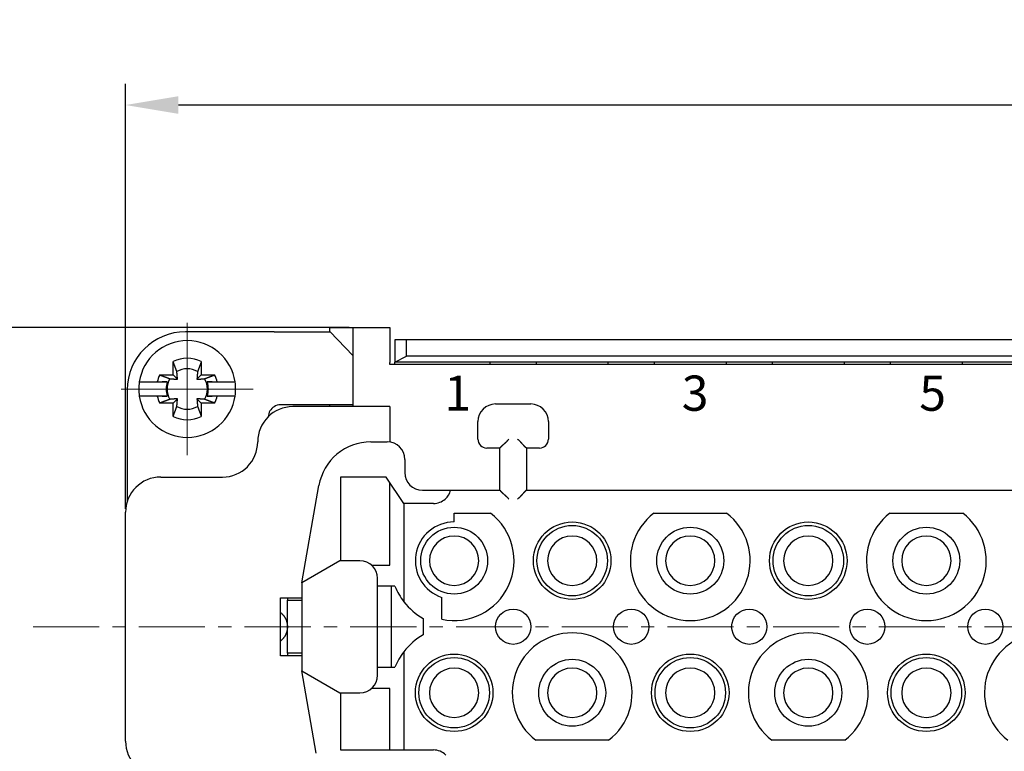
# Model space of a CAD drawing. Units: millimetres. Extents: x 11 to 751, y 29 to 435.
# Drawn here: x 368 to 424, y 346 to 387 of the extents above; entities that cross this region are included whole.
import ezdxf

# ---------------------------------------------------------------- set-up
doc = ezdxf.new("R2010")
doc.units = ezdxf.units.MM
doc.header["$MEASUREMENT"] = 0
doc.linetypes.add('CENTER', pattern=[2, 1.25, -0.25, 0.25, -0.25])
doc.layers.get('0').update_dxf_attribs({"lineweight": 30})
doc.layers.add('CEN', color=1, linetype='CENTER', lineweight=15)
doc.layers.add('打标文字', color=3, linetype='Continuous', lineweight=20)
doc.styles.add('03', font='romans.shx', dxfattribs={"width": 1.12, "height": 2})
doc.styles.add('Romans字体', font='romans.shx', dxfattribs={"width": 0.75})
doc.dimstyles.new('01', dxfattribs={"dimtxt": 3.5, "dimasz": 3, "dimexe": 1.2, "dimexo": 0.2, "dimgap": 0.8, "dimtad": 1, "dimdec": 1, "dimdsep": 46, "dimtxsty": 'Romans字体', "dimcen": 0, "dimclrd": 1, "dimclre": 6, "dimclrt": 4, "dimazin": 2, "dimtfac": 1, "dimtdec": 1, "dimtofl": 0, "dimtmove": 0, "dimatfit": 3, "dimfxl": 1, "dimtolj": 1, "dimtzin": 0, "dimarcsym": 0})

# ---------------------------------------------------------------- blocks, each defined once
blk = doc.blocks.new('*D77')
at = {"layer": 'Defpoints', "color": 0}
for p in [(363.373, 369.895), (387.08, 369.895), (387.08, 335.895)]:
    blk.add_point(p, dxfattribs=at)
at = {"layer": '打标文字', "color": 6, "lineweight": -2}
for p, q in [((386.88, 369.895), (362.173, 369.895)), ((386.88, 335.895), (362.173, 335.895))]:
    blk.add_line(p, q, dxfattribs=at)
at = {"layer": '打标文字', "color": 1, "lineweight": -2}
blk.add_line((363.373, 338.895), (363.373, 366.895), dxfattribs=at)
at = {"layer": '打标文字', "color": 1}
for points in [[(362.873, 366.895), (363.873, 366.895), (363.373, 369.895)], [(362.873, 338.895), (363.873, 338.895), (363.373, 335.895)]]:
    blk.add_solid(points, dxfattribs=at)
at = {"layer": '打标文字', "color": 4, "lineweight": -2, "insert": (360.823, 352.895), "char_height": 3.5, "attachment_point": 5, "rotation": 90, "style": 'Romans字体'}
blk.add_mtext('\\A1;34', dxfattribs=at)
blk = doc.blocks.new('*D79')
at = {"layer": 'Defpoints', "color": 0}
for p in [(374.18, 382.523), (374.18, 359.395), (485.18, 359.395)]:
    blk.add_point(p, dxfattribs=at)
at = {"layer": '打标文字', "color": 6, "lineweight": -2}
for p, q in [((374.18, 359.595), (374.18, 383.723)), ((485.18, 359.595), (485.18, 383.723))]:
    blk.add_line(p, q, dxfattribs=at)
at = {"layer": '打标文字', "color": 1, "lineweight": -2}
blk.add_line((482.18, 382.523), (377.18, 382.523), dxfattribs=at)
at = {"layer": '打标文字', "color": 1}
for points in [[(377.18, 383.023), (377.18, 382.023), (374.18, 382.523)], [(482.18, 383.023), (482.18, 382.023), (485.18, 382.523)]]:
    blk.add_solid(points, dxfattribs=at)
at = {"layer": '打标文字', "color": 4, "lineweight": -2, "insert": (429.68, 385.073), "char_height": 3.5, "attachment_point": 5, "style": 'Romans字体'}
blk.add_mtext('\\A1;111', dxfattribs=at)

msp = doc.modelspace()

# ---------------------------------------------------------------- linework, layer by layer
at = {"linetype": 'Continuous'}
for p, q in [((382.612, 369.645), (377.58, 369.645)), ((382.612, 369.645), (384.737, 369.645)), ((384.737, 369.645), (385.793, 369.645)), ((385.78, 369.645), (385.78, 369.895)), ((385.78, 369.895), (387.08, 369.895)), ((387.08, 368.307), (385.793, 369.645)), ((387.08, 369.895), (387.08, 367.895)), ((387.08, 369.895), (389.18, 369.895)), ((389.468, 369.195), (389.468, 367.92)), ((390.118, 369.195), (389.468, 369.195)), ((390.118, 368.261), (390.118, 369.195)), ((469.243, 369.195), (390.118, 369.195)), ((376.88, 367.195), (376.88, 367.951)), ((378.48, 367.951), (378.48, 367.195)), ((387.08, 367.895), (387.08, 365.395)), ((389.18, 367.795), (389.18, 367.895)), ((470.18, 367.795), (389.18, 367.795)), ((389.468, 367.92), (390.118, 368.261)), ((389.468, 367.795), (389.468, 367.92)), ((469.893, 367.92), (389.468, 367.92)), ((469.243, 368.261), (390.118, 368.261)), ((394.88, 367.795), (394.88, 367.92)), ((397.48, 367.92), (397.48, 367.795)), ((401.58, 367.795), (401.58, 367.92)), ((404.18, 367.92), (404.18, 367.795)), ((408.28, 367.795), (408.28, 367.92)), ((410.88, 367.92), (410.88, 367.795)), ((414.98, 367.795), (414.98, 367.92)), ((417.58, 367.92), (417.58, 367.795)), ((421.68, 367.795), (421.68, 367.92)), ((376.124, 367.195), (376.88, 367.195)), ((376.88, 367.195), (377.127, 366.947)), ((378.233, 366.947), (378.48, 367.195)), ((378.48, 367.195), (379.236, 367.195)), ((374.959, 366.795), (374.959, 366.795)), ((374.959, 366.795), (375.263, 366.795)), ((375.263, 366.795), (375.976, 366.795)), ((376.547, 366.795), (376.26, 366.795)), ((379.101, 366.795), (378.813, 366.795)), ((379.384, 366.795), (380.097, 366.795)), ((380.097, 366.795), (380.401, 366.795)), ((374.28, 366.345), (374.28, 360.045)), ((376.547, 365.995), (374.959, 365.995)), ((375.263, 365.995), (374.959, 365.995)), ((375.976, 365.995), (375.263, 365.995)), ((376.88, 365.595), (376.124, 365.595)), ((376.26, 365.995), (376.547, 365.995)), ((377.127, 365.842), (376.88, 365.595)), ((376.88, 364.838), (376.88, 365.595)), ((378.48, 365.595), (378.233, 365.842)), ((379.236, 365.595), (378.48, 365.595)), ((378.48, 365.595), (378.48, 364.838)), ((378.813, 365.995), (379.101, 365.995)), ((380.097, 365.995), (379.384, 365.995)), ((380.401, 365.995), (380.097, 365.995)), ((387.08, 365.495), (384.737, 365.495)), ((385.78, 365.395), (385.78, 365.495)), ((395.18, 365.545), (397.18, 365.545)), ((389.18, 365.395), (383.68, 365.395)), ((389.18, 364.895), (389.18, 363.383)), ((394.18, 363.545), (394.18, 364.545)), ((398.18, 364.545), (398.18, 363.545)), ((388.108, 363.395), (389.03, 363.395)), ((395.43, 363.045), (394.68, 363.045)), ((395.43, 360.645), (395.43, 363.045)), ((396.93, 363.045), (396.93, 360.645)), ((397.68, 363.045), (396.93, 363.045)), ((390.03, 362.395), (390.03, 361.645)), ((376.18, 361.395), (379.68, 361.395)), ((386.38, 361.395), (386.38, 356.645)), ((388.98, 361.395), (386.38, 361.395)), ((389.98, 359.895), (388.98, 361.395)), ((389.18, 356.395), (389.18, 361.095)), ((384.18, 355.395), (385.154, 360.916)), ((391.03, 360.645), (392.63, 360.645)), ((392.63, 360.645), (395.43, 360.645)), ((396.93, 360.645), (428.93, 360.645)), ((374.28, 360.045), (374.289, 360.045)), ((389.98, 359.895), (389.98, 354.312)), ((391.662, 359.895), (389.98, 359.895)), ((374.18, 346.395), (374.18, 359.395)), ((392.83, 358.845), (392.83, 359.345)), ((392.83, 359.345), (394.896, 359.345)), ((404.164, 359.345), (408.296, 359.345)), ((417.564, 359.345), (421.696, 359.345)), ((386.345, 356.645), (384.18, 355.395)), ((387.48, 356.645), (386.345, 356.645)), ((388.141, 356.395), (389.18, 356.395)), ((388.48, 350.145), (388.48, 355.645)), ((384.18, 355.395), (384.18, 350.395)), ((389.468, 355.195), (388.48, 355.195)), ((389.28, 350.595), (389.28, 355.195)), ((382.98, 354.545), (384.18, 354.545)), ((382.98, 351.245), (382.98, 354.545)), ((383.38, 354.395), (384.18, 354.395)), ((383.38, 351.395), (383.38, 354.395)), ((392.13, 353.317), (392.13, 354.559)), ((391.08, 353.354), (391.08, 352.436)), ((384.18, 351.245), (382.98, 351.245)), ((384.18, 351.395), (383.38, 351.395)), ((389.98, 351.477), (389.98, 345.895)), ((384.18, 350.395), (386.345, 349.145)), ((385.004, 345.721), (384.18, 350.395)), ((388.48, 350.595), (389.468, 350.595)), ((389.18, 349.395), (388.141, 349.395)), ((389.18, 345.895), (389.18, 349.395)), ((386.345, 349.145), (387.48, 349.145)), ((386.38, 349.145), (386.38, 345.895)), ((401.596, 346.445), (397.464, 346.445)), ((414.996, 346.445), (410.864, 346.445)), ((386.38, 345.895), (389.98, 345.895)), ((389.98, 345.895), (391.662, 345.895))]:
    msp.add_line(p, q, dxfattribs=at)
for points in [[(389.18, 369.895), (389.18, 369.892, 0.000111), (389.18, 369.885, 0.000008), (389.18, 369.873, 0.000003), (389.18, 369.856, 0.000001), (389.18, 369.834, 0.000001), (389.18, 369.806, 0.000001), (389.18, 369.773, 0), (389.18, 369.734, 0), (389.18, 369.689, 0), (389.18, 369.639, 0), (389.18, 369.583, 0), (389.18, 369.522, 0), (389.18, 369.456, 0), (389.18, 369.385, 0), (389.18, 369.309, 0), (389.18, 369.229, 0), (389.18, 369.145, 0), (389.18, 369.057, 0), (389.18, 368.966, 0), (389.18, 368.873, 0), (389.18, 368.778, 0), (389.18, 368.68, 0), (389.18, 368.578, 0), (389.18, 368.482, 0), (389.18, 368.395, 0), (389.18, 368.283, 0), (389.18, 368.114, 0), (389.18, 367.895, 0)], [(377.093, 367.38), (377.088, 367.396, 0.000046), (377.082, 367.411, 0.000044), (377.076, 367.427, 0.000043), (377.07, 367.442, 0.000041), (377.064, 367.459, 0.00004), (377.058, 367.475, 0.000039), (377.052, 367.492, 0.000037), (377.046, 367.509, 0.000036), (377.039, 367.526, 0.000035), (377.033, 367.543, 0.000034), (377.026, 367.561, 0.000033), (377.019, 367.579, 0.000032), (377.013, 367.597, 0.000031), (377.006, 367.616, 0.00003), (376.999, 367.634, 0.000029), (376.992, 367.653, 0.000028), (376.984, 367.673, 0.000028), (376.977, 367.692, 0.000027), (376.969, 367.712, 0.000026), (376.962, 367.732, 0.000023), (376.954, 367.753, 0.000025), (376.946, 367.774, 0.000029), (376.938, 367.796, 0.000021), (376.931, 367.816, 0.000007), (376.924, 367.835, 0.000029), (376.914, 367.86, 0.000048), (376.9, 367.899, 0.000022), (376.88, 367.951, 0.000012)], [(378.48, 367.951), (378.471, 367.928, 0.000019), (378.463, 367.905, 0.00002), (378.454, 367.882, 0.00002), (378.446, 367.86, 0.000021), (378.438, 367.838, 0.000022), (378.429, 367.816, 0.000022), (378.421, 367.795, 0.000023), (378.414, 367.774, 0.000023), (378.406, 367.753, 0.000024), (378.398, 367.732, 0.000025), (378.391, 367.712, 0.000025), (378.383, 367.692, 0.000026), (378.376, 367.673, 0.000027), (378.369, 367.653, 0.000028), (378.361, 367.634, 0.000029), (378.354, 367.616, 0.000029), (378.348, 367.597, 0.00003), (378.341, 367.579, 0.000032), (378.334, 367.561, 0.000032), (378.327, 367.543, 0.000031), (378.321, 367.526, 0.000035), (378.314, 367.509, 0.000043), (378.308, 367.491, 0.000034), (378.302, 367.475, 0.000012), (378.297, 367.46, 0.00005), (378.29, 367.442, 0.000091), (378.28, 367.415, 0.000047), (378.267, 367.38, 0.000026)], [(376.124, 367.195), (376.147, 367.186, 0.000019), (376.17, 367.177, 0.00002), (376.192, 367.169, 0.00002), (376.215, 367.16, 0.000021), (376.237, 367.152, 0.000021), (376.258, 367.144, 0.000022), (376.28, 367.136, 0.000023), (376.301, 367.128, 0.000023), (376.322, 367.12, 0.000024), (376.342, 367.113, 0.000025), (376.362, 367.105, 0.000025), (376.382, 367.098, 0.000026), (376.402, 367.09, 0.000027), (376.421, 367.083, 0.000028), (376.44, 367.076, 0.000028), (376.459, 367.069, 0.000029), (376.478, 367.062, 0.00003), (376.496, 367.055, 0.000032), (376.514, 367.049, 0.000032), (376.532, 367.042, 0.00003), (376.549, 367.036, 0.000035), (376.566, 367.029, 0.000043), (376.584, 367.023, 0.000034), (376.6, 367.017, 0.000012), (376.614, 367.011, 0.000049), (376.632, 367.004, 0.000091), (376.659, 366.994, 0.000047), (376.694, 366.981, 0.000025)], [(377.127, 366.947), (377.127, 366.952, 0.000073), (377.127, 366.958, 0.000071), (377.126, 366.963, 0.00007), (377.126, 366.968, 0.00007), (377.126, 366.974, 0.000069), (377.125, 366.979, 0.000069), (377.125, 366.985, 0.000068), (377.124, 366.99, 0.000068), (377.124, 366.996, 0.000067), (377.124, 367.002, 0.000067), (377.123, 367.007, 0.000066), (377.123, 367.013, 0.000066), (377.122, 367.019, 0.000065), (377.122, 367.025, 0.000065), (377.121, 367.031, 0.000064), (377.121, 367.037, 0.000064), (377.12, 367.043, 0.000063), (377.12, 367.049, 0.000062), (377.12, 367.055, 0.000062), (377.119, 367.062, 0.000061), (377.119, 367.068, 0.000061), (377.118, 367.074, 0.00006), (377.118, 367.081, 0.00006), (377.117, 367.087, 0.000059), (377.117, 367.094, 0.000059), (377.116, 367.101, 0.000058), (377.116, 367.107, 0.000058), (377.115, 367.114, 0.000057), (377.114, 367.121, 0.000057), (377.114, 367.128, 0.000056), (377.113, 367.135, 0.000056), (377.113, 367.142, 0.000055), (377.112, 367.149, 0.000055), (377.112, 367.157, 0.000054), (377.111, 367.164, 0.000054), (377.11, 367.171, 0.000053), (377.11, 367.179, 0.000053), (377.109, 367.187, 0.000052), (377.109, 367.194, 0.000052), (377.108, 367.202, 0.000051), (377.107, 367.21, 0.000051), (377.107, 367.218, 0.00005), (377.106, 367.226, 0.00005), (377.105, 367.234, 0.000049), (377.105, 367.242, 0.000049), (377.104, 367.251, 0.000048), (377.103, 367.259, 0.000048), (377.103, 367.268, 0.000049), (377.102, 367.277, 0.000046), (377.101, 367.285, 0.000043), (377.1, 367.294, 0.000047), (377.1, 367.303, 0.000056), (377.099, 367.313, 0.000041), (377.098, 367.322, 0.000013), (377.097, 367.33, 0.000059), (377.097, 367.341, 0.000099), (377.095, 367.358, 0.000046), (377.093, 367.38, 0.000024)], [(378.267, 367.38), (378.266, 367.37, 0.000041), (378.265, 367.36, 0.000042), (378.264, 367.351, 0.000043), (378.264, 367.341, 0.000043), (378.263, 367.331, 0.000044), (378.262, 367.322, 0.000044), (378.261, 367.313, 0.000045), (378.26, 367.303, 0.000045), (378.26, 367.294, 0.000046), (378.259, 367.285, 0.000046), (378.258, 367.277, 0.000047), (378.257, 367.268, 0.000047), (378.257, 367.259, 0.000048), (378.256, 367.251, 0.000048), (378.255, 367.242, 0.000048), (378.255, 367.234, 0.000049), (378.254, 367.226, 0.000049), (378.253, 367.218, 0.00005), (378.253, 367.21, 0.00005), (378.252, 367.202, 0.000051), (378.251, 367.194, 0.000051), (378.251, 367.187, 0.000052), (378.25, 367.179, 0.000052), (378.25, 367.171, 0.000053), (378.249, 367.164, 0.000053), (378.248, 367.157, 0.000054), (378.248, 367.149, 0.000054), (378.247, 367.142, 0.000055), (378.247, 367.135, 0.000055), (378.246, 367.128, 0.000056), (378.246, 367.121, 0.000056), (378.245, 367.114, 0.000057), (378.245, 367.107, 0.000057), (378.244, 367.101, 0.000058), (378.244, 367.094, 0.000058), (378.243, 367.087, 0.000059), (378.243, 367.081, 0.00006), (378.242, 367.074, 0.00006), (378.242, 367.068, 0.000061), (378.241, 367.062, 0.000061), (378.241, 367.055, 0.000062), (378.24, 367.049, 0.000062), (378.24, 367.043, 0.000063), (378.239, 367.037, 0.000063), (378.239, 367.031, 0.000064), (378.238, 367.025, 0.000064), (378.238, 367.019, 0.000065), (378.237, 367.013, 0.000067), (378.237, 367.007, 0.000065), (378.237, 367.002, 0.000062), (378.236, 366.996, 0.000068), (378.236, 366.99, 0.000082), (378.235, 366.985, 0.000063), (378.235, 366.979, 0.000023), (378.235, 366.975, 0.000089), (378.234, 366.968, 0.000155), (378.233, 366.959, 0.000078), (378.233, 366.947, 0.000042)], [(378.666, 366.981), (378.681, 366.987, 0.000045), (378.696, 366.993, 0.000044), (378.712, 366.999, 0.000043), (378.728, 367.004, 0.000041), (378.744, 367.01, 0.00004), (378.76, 367.017, 0.000039), (378.777, 367.023, 0.000037), (378.794, 367.029, 0.000036), (378.811, 367.035, 0.000035), (378.829, 367.042, 0.000034), (378.846, 367.049, 0.000033), (378.864, 367.055, 0.000032), (378.882, 367.062, 0.000031), (378.901, 367.069, 0.00003), (378.92, 367.076, 0.000029), (378.939, 367.083, 0.000028), (378.958, 367.09, 0.000027), (378.978, 367.098, 0.000027), (378.998, 367.105, 0.000026), (379.018, 367.113, 0.000023), (379.038, 367.12, 0.000025), (379.059, 367.128, 0.000029), (379.081, 367.136, 0.000021), (379.102, 367.144, 0.000007), (379.12, 367.151, 0.000029), (379.145, 367.16, 0.000048), (379.185, 367.175, 0.000022), (379.236, 367.195, 0.000012)], [(375.976, 366.795), (375.999, 366.795, 0), (376.022, 366.795, 0), (376.044, 366.795, 0), (376.066, 366.795, 0), (376.087, 366.795, 0), (376.109, 366.795, 0), (376.13, 366.795, 0), (376.15, 366.795, 0), (376.171, 366.795, 0), (376.191, 366.795, 0), (376.211, 366.795, 0), (376.231, 366.795, 0), (376.25, 366.795, 0), (376.27, 366.795, 0), (376.289, 366.795, 0), (376.307, 366.795, 0), (376.326, 366.795, 0), (376.344, 366.795, 0), (376.362, 366.795, 0), (376.38, 366.795, 0), (376.398, 366.795, 0), (376.415, 366.795, 0), (376.433, 366.795, 0), (376.449, 366.795, 0), (376.464, 366.795, 0), (376.483, 366.795, 0), (376.511, 366.795, 0), (376.547, 366.795, 0)], [(376.694, 366.981), (376.704, 366.981, 0.000041), (376.714, 366.98, 0.000042), (376.724, 366.979, 0.000043), (376.734, 366.978, 0.000043), (376.743, 366.977, 0.000043), (376.753, 366.977, 0.000044), (376.762, 366.976, 0.000044), (376.771, 366.975, 0.000045), (376.78, 366.974, 0.000045), (376.789, 366.973, 0.000046), (376.798, 366.973, 0.000046), (376.807, 366.972, 0.000047), (376.815, 366.971, 0.000047), (376.824, 366.971, 0.000048), (376.832, 366.97, 0.000048), (376.84, 366.969, 0.000049), (376.849, 366.969, 0.000049), (376.857, 366.968, 0.00005), (376.865, 366.967, 0.00005), (376.873, 366.967, 0.000051), (376.88, 366.966, 0.000051), (376.888, 366.965, 0.000052), (376.896, 366.965, 0.000052), (376.903, 366.964, 0.000053), (376.911, 366.964, 0.000053), (376.918, 366.963, 0.000054), (376.925, 366.962, 0.000054), (376.932, 366.962, 0.000055), (376.94, 366.961, 0.000055), (376.947, 366.961, 0.000056), (376.954, 366.96, 0.000056), (376.96, 366.96, 0.000057), (376.967, 366.959, 0.000057), (376.974, 366.959, 0.000058), (376.981, 366.958, 0.000058), (376.987, 366.958, 0.000059), (376.994, 366.957, 0.000059), (377, 366.957, 0.00006), (377.007, 366.956, 0.00006), (377.013, 366.956, 0.000061), (377.019, 366.955, 0.000061), (377.025, 366.955, 0.000062), (377.032, 366.954, 0.000062), (377.038, 366.954, 0.000063), (377.044, 366.953, 0.000063), (377.05, 366.953, 0.000063), (377.056, 366.952, 0.000065), (377.061, 366.952, 0.000066), (377.067, 366.952, 0.000065), (377.073, 366.951, 0.000061), (377.079, 366.951, 0.000068), (377.084, 366.95, 0.000081), (377.09, 366.95, 0.000063), (377.095, 366.949, 0.000023), (377.1, 366.949, 0.000088), (377.106, 366.949, 0.000154), (377.115, 366.948, 0.000078), (377.127, 366.947, 0.000042)], [(378.233, 366.947), (378.238, 366.948, 0.000072), (378.243, 366.948, 0.000071), (378.248, 366.948, 0.00007), (378.254, 366.949, 0.00007), (378.259, 366.949, 0.000069), (378.265, 366.949, 0.000069), (378.27, 366.95, 0.000068), (378.276, 366.95, 0.000068), (378.281, 366.951, 0.000067), (378.287, 366.951, 0.000067), (378.293, 366.952, 0.000066), (378.299, 366.952, 0.000065), (378.305, 366.952, 0.000065), (378.31, 366.953, 0.000064), (378.316, 366.953, 0.000064), (378.322, 366.954, 0.000063), (378.329, 366.954, 0.000063), (378.335, 366.955, 0.000062), (378.341, 366.955, 0.000062), (378.347, 366.956, 0.000061), (378.353, 366.956, 0.000061), (378.36, 366.957, 0.00006), (378.366, 366.957, 0.00006), (378.373, 366.958, 0.000059), (378.379, 366.958, 0.000059), (378.386, 366.959, 0.000058), (378.393, 366.959, 0.000058), (378.4, 366.96, 0.000057), (378.406, 366.96, 0.000057), (378.413, 366.961, 0.000056), (378.42, 366.961, 0.000056), (378.428, 366.962, 0.000055), (378.435, 366.962, 0.000055), (378.442, 366.963, 0.000054), (378.449, 366.964, 0.000054), (378.457, 366.964, 0.000053), (378.464, 366.965, 0.000053), (378.472, 366.965, 0.000052), (378.48, 366.966, 0.000052), (378.487, 366.967, 0.000051), (378.495, 366.967, 0.000051), (378.503, 366.968, 0.00005), (378.511, 366.969, 0.00005), (378.52, 366.969, 0.000049), (378.528, 366.97, 0.000049), (378.536, 366.971, 0.000048), (378.545, 366.971, 0.000048), (378.553, 366.972, 0.000048), (378.562, 366.973, 0.000046), (378.571, 366.973, 0.000043), (378.58, 366.974, 0.000047), (378.589, 366.975, 0.000056), (378.598, 366.976, 0.000041), (378.607, 366.977, 0.000013), (378.616, 366.977, 0.000059), (378.626, 366.978, 0.000099), (378.643, 366.98, 0.000046), (378.666, 366.981, 0.000024)], [(378.813, 366.795), (378.829, 366.795, 0), (378.845, 366.795, 0), (378.861, 366.795, 0), (378.877, 366.795, 0), (378.894, 366.795, 0), (378.911, 366.795, 0), (378.928, 366.795, 0), (378.945, 366.795, 0), (378.962, 366.795, 0), (378.98, 366.795, 0), (378.998, 366.795, 0), (379.016, 366.795, 0), (379.034, 366.795, 0), (379.053, 366.795, 0), (379.072, 366.795, 0), (379.091, 366.795, 0), (379.11, 366.795, 0), (379.129, 366.795, 0), (379.149, 366.795, 0), (379.169, 366.795, 0), (379.189, 366.795, 0), (379.21, 366.795, 0), (379.231, 366.795, 0), (379.251, 366.795, 0), (379.27, 366.795, 0), (379.294, 366.795, 0), (379.333, 366.795, 0), (379.384, 366.795, 0)], [(376.547, 365.995), (376.531, 365.995, 0.000001), (376.515, 365.995, 0.000001), (376.499, 365.995, 0.000001), (376.483, 365.995, 0.000001), (376.466, 365.995, 0.000001), (376.449, 365.995, 0.000001), (376.432, 365.995, 0.000001), (376.415, 365.995, 0.000001), (376.398, 365.995, 0.000001), (376.38, 365.995, 0.000001), (376.362, 365.995, 0.000001), (376.344, 365.995, 0.000001), (376.326, 365.995, 0.000001), (376.307, 365.995, 0.000001), (376.289, 365.995, 0.000001), (376.27, 365.995, 0.000001), (376.25, 365.995, 0.000001), (376.231, 365.995, 0.000001), (376.211, 365.995, 0.000001), (376.191, 365.995, 0.000001), (376.171, 365.995, 0.000001), (376.15, 365.995, 0.000001), (376.129, 365.995, 0), (376.109, 365.995, 0), (376.09, 365.995, 0.000001), (376.066, 365.995, 0.000001), (376.027, 365.995, 0.000001), (375.976, 365.995, 0)], [(376.694, 365.808), (376.679, 365.802, 0.000047), (376.664, 365.796, 0.000045), (376.648, 365.791, 0.000044), (376.632, 365.785, 0.000042), (376.616, 365.779, 0.000041), (376.6, 365.773, 0.00004), (376.583, 365.766, 0.000038), (376.566, 365.76, 0.000037), (376.549, 365.754, 0.000036), (376.532, 365.747, 0.000035), (376.514, 365.741, 0.000034), (376.496, 365.734, 0.000033), (376.478, 365.727, 0.000032), (376.459, 365.72, 0.000031), (376.44, 365.713, 0.00003), (376.421, 365.706, 0.000029), (376.402, 365.699, 0.000028), (376.382, 365.692, 0.000028), (376.362, 365.684, 0.000026), (376.342, 365.677, 0.000024), (376.322, 365.669, 0.000026), (376.301, 365.661, 0.00003), (376.279, 365.653, 0.000022), (376.258, 365.645, 0.000007), (376.24, 365.638, 0.00003), (376.215, 365.629, 0.000049), (376.176, 365.614, 0.000023), (376.124, 365.595, 0.000012)], [(377.127, 365.842), (377.122, 365.842, 0.000072), (377.117, 365.841, 0.000071), (377.112, 365.841, 0.00007), (377.106, 365.841, 0.00007), (377.101, 365.84, 0.000069), (377.095, 365.84, 0.000068), (377.09, 365.839, 0.000068), (377.084, 365.839, 0.000067), (377.079, 365.839, 0.000067), (377.073, 365.838, 0.000066), (377.067, 365.838, 0.000066), (377.061, 365.837, 0.000065), (377.056, 365.837, 0.000065), (377.05, 365.836, 0.000064), (377.044, 365.836, 0.000064), (377.038, 365.836, 0.000063), (377.032, 365.835, 0.000063), (377.025, 365.835, 0.000062), (377.019, 365.834, 0.000062), (377.013, 365.834, 0.000061), (377.007, 365.833, 0.00006), (377, 365.833, 0.00006), (376.994, 365.832, 0.000059), (376.987, 365.832, 0.000059), (376.981, 365.831, 0.000058), (376.974, 365.831, 0.000058), (376.967, 365.83, 0.000057), (376.96, 365.83, 0.000057), (376.954, 365.829, 0.000056), (376.947, 365.828, 0.000056), (376.94, 365.828, 0.000055), (376.932, 365.827, 0.000055), (376.925, 365.827, 0.000054), (376.918, 365.826, 0.000054), (376.911, 365.826, 0.000053), (376.903, 365.825, 0.000053), (376.896, 365.824, 0.000052), (376.888, 365.824, 0.000052), (376.88, 365.823, 0.000051), (376.873, 365.823, 0.000051), (376.865, 365.822, 0.00005), (376.857, 365.821, 0.00005), (376.849, 365.821, 0.000049), (376.84, 365.82, 0.000049), (376.832, 365.819, 0.000048), (376.824, 365.819, 0.000048), (376.815, 365.818, 0.000048), (376.807, 365.817, 0.000048), (376.798, 365.816, 0.000046), (376.789, 365.816, 0.000043), (376.78, 365.815, 0.000047), (376.771, 365.814, 0.000056), (376.762, 365.813, 0.000041), (376.753, 365.813, 0.000013), (376.745, 365.812, 0.000059), (376.734, 365.811, 0.000099), (376.717, 365.81, 0.000046), (376.694, 365.808, 0.000024)], [(377.093, 365.409), (377.094, 365.419, 0.000041), (377.095, 365.429, 0.000042), (377.096, 365.439, 0.000043), (377.097, 365.448, 0.000043), (377.097, 365.458, 0.000044), (377.098, 365.467, 0.000044), (377.099, 365.477, 0.000045), (377.1, 365.486, 0.000045), (377.1, 365.495, 0.000046), (377.101, 365.504, 0.000046), (377.102, 365.513, 0.000046), (377.103, 365.521, 0.000047), (377.103, 365.53, 0.000047), (377.104, 365.538, 0.000048), (377.105, 365.547, 0.000048), (377.105, 365.555, 0.000049), (377.106, 365.563, 0.000049), (377.107, 365.571, 0.00005), (377.107, 365.579, 0.00005), (377.108, 365.587, 0.000051), (377.109, 365.595, 0.000051), (377.109, 365.603, 0.000052), (377.11, 365.61, 0.000052), (377.11, 365.618, 0.000053), (377.111, 365.625, 0.000053), (377.112, 365.633, 0.000054), (377.112, 365.64, 0.000054), (377.113, 365.647, 0.000055), (377.113, 365.654, 0.000055), (377.114, 365.661, 0.000056), (377.114, 365.668, 0.000056), (377.115, 365.675, 0.000057), (377.116, 365.682, 0.000057), (377.116, 365.689, 0.000058), (377.117, 365.695, 0.000058), (377.117, 365.702, 0.000059), (377.118, 365.708, 0.000059), (377.118, 365.715, 0.00006), (377.119, 365.721, 0.00006), (377.119, 365.728, 0.000061), (377.12, 365.734, 0.000061), (377.12, 365.74, 0.000062), (377.12, 365.746, 0.000063), (377.121, 365.752, 0.000063), (377.121, 365.758, 0.000064), (377.122, 365.764, 0.000064), (377.122, 365.77, 0.000065), (377.123, 365.776, 0.000066), (377.123, 365.782, 0.000065), (377.124, 365.788, 0.000062), (377.124, 365.793, 0.000068), (377.124, 365.799, 0.000082), (377.125, 365.805, 0.000063), (377.125, 365.81, 0.000023), (377.126, 365.815, 0.000089), (377.126, 365.821, 0.000155), (377.127, 365.83, 0.000078), (377.127, 365.842, 0.000042)], [(378.233, 365.842), (378.233, 365.837, 0.000073), (378.233, 365.832, 0.000071), (378.234, 365.826, 0.00007), (378.234, 365.821, 0.00007), (378.234, 365.815, 0.00007), (378.235, 365.81, 0.000069), (378.235, 365.804, 0.000068), (378.236, 365.799, 0.000068), (378.236, 365.793, 0.000067), (378.237, 365.788, 0.000067), (378.237, 365.782, 0.000066), (378.237, 365.776, 0.000066), (378.238, 365.77, 0.000065), (378.238, 365.764, 0.000065), (378.239, 365.758, 0.000064), (378.239, 365.752, 0.000064), (378.24, 365.746, 0.000063), (378.24, 365.74, 0.000063), (378.241, 365.734, 0.000062), (378.241, 365.728, 0.000062), (378.242, 365.721, 0.000061), (378.242, 365.715, 0.000061), (378.243, 365.708, 0.00006), (378.243, 365.702, 0.00006), (378.244, 365.695, 0.000059), (378.244, 365.689, 0.000059), (378.245, 365.682, 0.000058), (378.245, 365.675, 0.000057), (378.246, 365.668, 0.000057), (378.246, 365.661, 0.000056), (378.247, 365.654, 0.000056), (378.247, 365.647, 0.000055), (378.248, 365.64, 0.000055), (378.248, 365.633, 0.000054), (378.249, 365.625, 0.000054), (378.25, 365.618, 0.000053), (378.25, 365.61, 0.000053), (378.251, 365.603, 0.000052), (378.251, 365.595, 0.000052), (378.252, 365.587, 0.000051), (378.253, 365.579, 0.000051), (378.253, 365.571, 0.00005), (378.254, 365.563, 0.00005), (378.255, 365.555, 0.00005), (378.255, 365.547, 0.000049), (378.256, 365.538, 0.000048), (378.257, 365.53, 0.000048), (378.257, 365.521, 0.000049), (378.258, 365.513, 0.000047), (378.259, 365.504, 0.000043), (378.26, 365.495, 0.000047), (378.26, 365.486, 0.000056), (378.261, 365.476, 0.000041), (378.262, 365.467, 0.000013), (378.263, 365.459, 0.000059), (378.264, 365.448, 0.0001), (378.265, 365.431, 0.000047), (378.267, 365.409, 0.000024)], [(378.666, 365.808), (378.656, 365.809, 0.00004), (378.646, 365.809, 0.000042), (378.636, 365.81, 0.000043), (378.626, 365.811, 0.000043), (378.617, 365.812, 0.000043), (378.607, 365.813, 0.000044), (378.598, 365.813, 0.000044), (378.589, 365.814, 0.000045), (378.58, 365.815, 0.000045), (378.571, 365.816, 0.000046), (378.562, 365.816, 0.000046), (378.553, 365.817, 0.000047), (378.545, 365.818, 0.000047), (378.536, 365.819, 0.000048), (378.528, 365.819, 0.000048), (378.52, 365.82, 0.000048), (378.511, 365.821, 0.000049), (378.503, 365.821, 0.000049), (378.495, 365.822, 0.00005), (378.487, 365.823, 0.00005), (378.48, 365.823, 0.000051), (378.472, 365.824, 0.000051), (378.464, 365.824, 0.000052), (378.457, 365.825, 0.000052), (378.449, 365.826, 0.000053), (378.442, 365.826, 0.000053), (378.435, 365.827, 0.000054), (378.428, 365.827, 0.000054), (378.42, 365.828, 0.000055), (378.413, 365.828, 0.000055), (378.406, 365.829, 0.000056), (378.4, 365.83, 0.000056), (378.393, 365.83, 0.000057), (378.386, 365.831, 0.000057), (378.379, 365.831, 0.000058), (378.373, 365.832, 0.000058), (378.366, 365.832, 0.000059), (378.36, 365.833, 0.000059), (378.353, 365.833, 0.00006), (378.347, 365.834, 0.00006), (378.341, 365.834, 0.000061), (378.335, 365.835, 0.000061), (378.329, 365.835, 0.000062), (378.322, 365.836, 0.000063), (378.316, 365.836, 0.000063), (378.31, 365.836, 0.000063), (378.305, 365.837, 0.000064), (378.299, 365.837, 0.000066), (378.293, 365.838, 0.000065), (378.287, 365.838, 0.000061), (378.282, 365.839, 0.000068), (378.276, 365.839, 0.000081), (378.27, 365.839, 0.000063), (378.265, 365.84, 0.000023), (378.26, 365.84, 0.000088), (378.254, 365.841, 0.000154), (378.245, 365.841, 0.000077), (378.233, 365.842, 0.000042)], [(379.236, 365.595), (379.213, 365.603, 0.00002), (379.19, 365.612, 0.00002), (379.168, 365.62, 0.000021), (379.145, 365.629, 0.000021), (379.123, 365.637, 0.000022), (379.102, 365.645, 0.000022), (379.08, 365.653, 0.000023), (379.059, 365.661, 0.000024), (379.038, 365.669, 0.000024), (379.018, 365.677, 0.000025), (378.998, 365.684, 0.000026), (378.978, 365.692, 0.000026), (378.958, 365.699, 0.000027), (378.939, 365.706, 0.000028), (378.92, 365.713, 0.000029), (378.901, 365.72, 0.00003), (378.882, 365.727, 0.000031), (378.864, 365.734, 0.000032), (378.846, 365.741, 0.000032), (378.829, 365.747, 0.000031), (378.811, 365.754, 0.000035), (378.794, 365.76, 0.000044), (378.777, 365.767, 0.000034), (378.76, 365.773, 0.000012), (378.746, 365.778, 0.00005), (378.728, 365.785, 0.000093), (378.701, 365.795, 0.000048), (378.666, 365.808, 0.000026)], [(379.384, 365.995), (379.361, 365.995, 0), (379.338, 365.995, 0), (379.316, 365.995, 0), (379.294, 365.995, 0), (379.273, 365.995, 0), (379.251, 365.995, 0.000001), (379.23, 365.995, 0.000001), (379.21, 365.995, 0.000001), (379.189, 365.995, 0.000001), (379.169, 365.995, 0.000001), (379.149, 365.995, 0.000001), (379.129, 365.995, 0.000001), (379.11, 365.995, 0.000001), (379.091, 365.995, 0.000001), (379.072, 365.995, 0.000001), (379.053, 365.995, 0.000001), (379.034, 365.995, 0.000001), (379.016, 365.995, 0.000001), (378.998, 365.995, 0.000001), (378.98, 365.995, 0.000001), (378.963, 365.995, 0.000001), (378.945, 365.995, 0.000001), (378.927, 365.995, 0.000001), (378.911, 365.995, 0), (378.896, 365.995, 0.000001), (378.877, 365.995, 0.000002), (378.849, 365.995, 0.000001), (378.813, 365.995, 0.000001)], [(384.737, 365.495), (384.716, 365.495, 0.000002), (384.692, 365.495, 0.000001), (384.665, 365.495, 0.000001), (384.634, 365.495, 0.000001), (384.601, 365.495, 0.000001), (384.565, 365.495, 0.000001), (384.525, 365.495, 0.000001), (384.483, 365.495, 0), (384.437, 365.495, 0), (384.389, 365.495, 0), (384.338, 365.495, 0), (384.284, 365.495, 0), (384.227, 365.495, 0), (384.168, 365.495, 0), (384.106, 365.495, 0), (384.041, 365.495, 0), (383.975, 365.495, 0), (383.906, 365.495, 0), (383.835, 365.495, 0), (383.763, 365.495, 0), (383.689, 365.495, 0), (383.613, 365.495, 0), (383.534, 365.495, 0), (383.458, 365.495, 0), (383.39, 365.495, 0), (383.3, 365.495, 0), (383.162, 365.495, 0), (382.98, 365.495, 0)], [(376.88, 364.838), (376.889, 364.861, 0.000019), (376.897, 364.884, 0.00002), (376.906, 364.907, 0.00002), (376.914, 364.929, 0.000021), (376.922, 364.951, 0.000021), (376.931, 364.973, 0.000022), (376.939, 364.994, 0.000023), (376.946, 365.015, 0.000023), (376.954, 365.036, 0.000024), (376.962, 365.057, 0.000025), (376.97, 365.077, 0.000025), (376.977, 365.097, 0.000026), (376.984, 365.117, 0.000027), (376.992, 365.136, 0.000028), (376.999, 365.155, 0.000028), (377.006, 365.174, 0.000029), (377.013, 365.192, 0.00003), (377.019, 365.21, 0.000032), (377.026, 365.228, 0.000032), (377.033, 365.246, 0.000031), (377.039, 365.263, 0.000035), (377.046, 365.281, 0.000043), (377.052, 365.298, 0.000034), (377.058, 365.314, 0.000012), (377.063, 365.329, 0.00005), (377.07, 365.347, 0.000091), (377.08, 365.374, 0.000047), (377.093, 365.409, 0.000026)], [(378.267, 365.409), (378.272, 365.394, 0.000046), (378.278, 365.378, 0.000045), (378.284, 365.363, 0.000043), (378.29, 365.347, 0.000042), (378.296, 365.331, 0.00004), (378.302, 365.314, 0.000039), (378.308, 365.298, 0.000038), (378.314, 365.281, 0.000037), (378.321, 365.264, 0.000035), (378.327, 365.246, 0.000034), (378.334, 365.228, 0.000033), (378.341, 365.21, 0.000032), (378.348, 365.192, 0.000031), (378.354, 365.174, 0.00003), (378.361, 365.155, 0.000029), (378.369, 365.136, 0.000028), (378.376, 365.117, 0.000028), (378.383, 365.097, 0.000028), (378.391, 365.077, 0.000026), (378.398, 365.057, 0.000024), (378.406, 365.036, 0.000025), (378.414, 365.015, 0.000029), (378.422, 364.994, 0.000022), (378.429, 364.973, 0.000007), (378.437, 364.954, 0.00003), (378.446, 364.929, 0.000048), (378.461, 364.89, 0.000022), (378.48, 364.838, 0.000012)], [(389.18, 365.395), (389.18, 365.394, 0.000448), (389.18, 365.392, 0.000031), (389.18, 365.389, 0.000011), (389.18, 365.385, 0.000006), (389.18, 365.379, 0.000003), (389.18, 365.373, 0.000002), (389.18, 365.364, 0.000002), (389.18, 365.354, 0.000001), (389.18, 365.343, 0.000001), (389.18, 365.331, 0.000001), (389.18, 365.317, 0.000001), (389.18, 365.302, 0.000001), (389.18, 365.285, 0), (389.18, 365.267, 0), (389.18, 365.248, 0), (389.18, 365.228, 0), (389.18, 365.207, 0), (389.18, 365.185, 0), (389.18, 365.162, 0), (389.18, 365.139, 0), (389.18, 365.115, 0), (389.18, 365.091, 0), (389.18, 365.066, 0), (389.18, 365.042, 0), (389.18, 365.02, 0), (389.18, 364.992, 0), (389.18, 364.95, 0), (389.18, 364.895, 0)], [(395.43, 363.045), (395.43, 363.045, -0.010279), (395.431, 363.046, -0.000689), (395.433, 363.048, -0.000582), (395.436, 363.051, -0.001065), (395.439, 363.055, -0.001121), (395.442, 363.059, -0.001152), (395.447, 363.064, -0.001159), (395.452, 363.07, -0.001245), (395.457, 363.076, -0.001275), (395.463, 363.083, -0.001351), (395.47, 363.09, -0.001388), (395.477, 363.098, -0.00147), (395.484, 363.106, -0.001517), (395.492, 363.114, -0.001605), (395.501, 363.123, -0.001663), (395.51, 363.133, -0.00176), (395.519, 363.142, -0.00183), (395.529, 363.152, -0.001937), (395.539, 363.162, -0.002022), (395.55, 363.172, -0.002147), (395.561, 363.183, -0.002242), (395.572, 363.193, -0.002366), (395.583, 363.204, -0.002228), (395.595, 363.215, -0.001832), (395.607, 363.226, -0.001493), (395.619, 363.236, -0.001141), (395.632, 363.247, -0.00084), (395.645, 363.259, -0.000519), (395.658, 363.27, -0.000244), (395.671, 363.281, 0.000053), (395.684, 363.293, 0.000307), (395.697, 363.304, 0.000586), (395.711, 363.316, 0.00083), (395.724, 363.328, 0.001104), (395.737, 363.34, 0.001329), (395.751, 363.352, 0.001571), (395.765, 363.365, 0.001828), (395.778, 363.377, 0.002163), (395.791, 363.39, 0.002286), (395.805, 363.403, 0.002287), (395.818, 363.416, 0.002883), (395.831, 363.43, 0.003968), (395.845, 363.444, 0.003008), (395.857, 363.457, 0.000577), (395.868, 363.469, 0.005082), (395.882, 363.485, 0.009879), (395.903, 363.511, 0.004881), (395.93, 363.545, 0.002515)], [(396.93, 363.045), (396.93, 363.045, -0.010818), (396.928, 363.046, -0.000744), (396.926, 363.048, -0.000601), (396.923, 363.05, -0.001074), (396.92, 363.053, -0.001127), (396.915, 363.057, -0.001156), (396.91, 363.061, -0.001161), (396.905, 363.066, -0.001247), (396.899, 363.072, -0.001276), (396.892, 363.078, -0.001352), (396.885, 363.084, -0.001388), (396.877, 363.091, -0.00147), (396.869, 363.099, -0.001518), (396.86, 363.107, -0.001606), (396.851, 363.115, -0.001663), (396.842, 363.124, -0.001761), (396.832, 363.134, -0.00183), (396.823, 363.144, -0.001937), (396.812, 363.154, -0.002022), (396.802, 363.164, -0.002147), (396.792, 363.175, -0.002242), (396.781, 363.186, -0.002366), (396.771, 363.198, -0.002228), (396.76, 363.21, -0.001832), (396.749, 363.222, -0.001493), (396.738, 363.234, -0.001141), (396.727, 363.247, -0.00084), (396.716, 363.259, -0.000519), (396.705, 363.272, -0.000244), (396.693, 363.285, 0.000053), (396.682, 363.298, 0.000307), (396.67, 363.312, 0.000586), (396.659, 363.325, 0.000829), (396.647, 363.339, 0.001104), (396.634, 363.352, 0.001329), (396.622, 363.366, 0.001571), (396.61, 363.379, 0.001828), (396.597, 363.393, 0.002163), (396.584, 363.406, 0.002286), (396.571, 363.419, 0.002287), (396.558, 363.433, 0.002883), (396.545, 363.446, 0.003967), (396.531, 363.459, 0.003007), (396.518, 363.472, 0.000577), (396.505, 363.483, 0.005082), (396.489, 363.497, 0.009878), (396.464, 363.518, 0.004881), (396.43, 363.545, 0.002515)], [(395.43, 360.645), (395.43, 360.644, 0.010253), (395.431, 360.643, 0.000686), (395.433, 360.641, 0.000581), (395.436, 360.638, 0.001064), (395.439, 360.634, 0.001121), (395.442, 360.63, 0.001152), (395.447, 360.625, 0.001158), (395.452, 360.619, 0.001245), (395.457, 360.613, 0.001275), (395.463, 360.607, 0.001351), (395.47, 360.599, 0.001388), (395.477, 360.592, 0.00147), (395.484, 360.583, 0.001517), (395.492, 360.575, 0.001605), (395.501, 360.566, 0.001663), (395.51, 360.557, 0.00176), (395.519, 360.547, 0.00183), (395.529, 360.537, 0.001937), (395.539, 360.527, 0.002022), (395.55, 360.517, 0.002147), (395.561, 360.506, 0.002242), (395.572, 360.496, 0.002366), (395.583, 360.485, 0.002228), (395.595, 360.474, 0.001832), (395.607, 360.464, 0.001493), (395.619, 360.453, 0.001141), (395.632, 360.442, 0.00084), (395.645, 360.431, 0.000519), (395.658, 360.419, 0.000244), (395.671, 360.408, -0.000053), (395.684, 360.397, -0.000307), (395.697, 360.385, -0.000586), (395.711, 360.373, -0.00083), (395.724, 360.361, -0.001105), (395.737, 360.349, -0.001329), (395.751, 360.337, -0.001571), (395.765, 360.324, -0.001828), (395.778, 360.312, -0.002163), (395.791, 360.299, -0.002286), (395.805, 360.286, -0.002287), (395.818, 360.273, -0.002883), (395.831, 360.26, -0.003968), (395.845, 360.245, -0.003008), (395.857, 360.232, -0.000577), (395.868, 360.22, -0.005082), (395.882, 360.204, -0.009879), (395.903, 360.178, -0.004881), (395.93, 360.145, -0.002515)], [(396.93, 360.645), (396.93, 360.644, 0.010851), (396.928, 360.643, 0.000747), (396.926, 360.641, 0.000602), (396.923, 360.639, 0.001075), (396.92, 360.636, 0.001127), (396.915, 360.632, 0.001156), (396.91, 360.628, 0.001161), (396.905, 360.623, 0.001247), (396.899, 360.618, 0.001277), (396.892, 360.612, 0.001352), (396.885, 360.605, 0.001389), (396.877, 360.598, 0.00147), (396.869, 360.59, 0.001518), (396.86, 360.582, 0.001606), (396.851, 360.574, 0.001663), (396.842, 360.565, 0.001761), (396.832, 360.555, 0.00183), (396.823, 360.546, 0.001937), (396.812, 360.535, 0.002022), (396.802, 360.525, 0.002147), (396.792, 360.514, 0.002242), (396.781, 360.503, 0.002366), (396.771, 360.491, 0.002228), (396.76, 360.48, 0.001832), (396.749, 360.467, 0.001493), (396.738, 360.455, 0.001141), (396.727, 360.443, 0.00084), (396.716, 360.43, 0.000519), (396.705, 360.417, 0.000244), (396.693, 360.404, -0.000053), (396.682, 360.391, -0.000307), (396.67, 360.378, -0.000586), (396.659, 360.364, -0.000829), (396.647, 360.351, -0.001104), (396.634, 360.337, -0.001329), (396.622, 360.324, -0.001571), (396.61, 360.31, -0.001828), (396.597, 360.297, -0.002163), (396.584, 360.283, -0.002286), (396.571, 360.27, -0.002287), (396.558, 360.257, -0.002883), (396.545, 360.243, -0.003967), (396.531, 360.23, -0.003007), (396.518, 360.217, -0.000577), (396.505, 360.206, -0.005082), (396.489, 360.192, -0.009877), (396.464, 360.171, -0.004881), (396.43, 360.145, -0.002515)], [(383.371, 354.545), (383.372, 354.537, 0.000114), (383.372, 354.53, 0.000123), (383.372, 354.523, 0.000126), (383.373, 354.517, 0.000123), (383.373, 354.51, 0.000123), (383.373, 354.504, 0.000122), (383.374, 354.497, 0.000123), (383.374, 354.491, 0.000122), (383.374, 354.485, 0.000122), (383.375, 354.48, 0.000121), (383.375, 354.474, 0.000122), (383.375, 354.469, 0.000121), (383.376, 354.464, 0.000121), (383.376, 354.459, 0.00012), (383.376, 354.454, 0.000121), (383.377, 354.449, 0.00012), (383.377, 354.445, 0.00012), (383.377, 354.441, 0.000119), (383.377, 354.437, 0.00012), (383.378, 354.433, 0.000119), (383.378, 354.429, 0.00012), (383.378, 354.426, 0.000118), (383.378, 354.422, 0.000119), (383.378, 354.419, 0.000118), (383.379, 354.416, 0.000119), (383.379, 354.413, 0.000118), (383.379, 354.411, 0.000119), (383.379, 354.408, 0.000118), (383.379, 354.406, 0.00012), (383.379, 354.404, 0.000118), (383.38, 354.402, 0.000121), (383.38, 354.401, 0.000123), (383.38, 354.399, 0.000123), (383.38, 354.398, 0.000109), (383.38, 354.397, 0.000134), (383.38, 354.396, 0.000184), (383.38, 354.395, 0.000218), (383.38, 354.395, 0.000285)], [(382.98, 352.093), (383.013, 352.119, 0.010268), (383.044, 352.145, 0.010306), (383.075, 352.173, 0.010279), (383.104, 352.203, 0.010293), (383.132, 352.233, 0.010302), (383.159, 352.265, 0.01027), (383.185, 352.297, 0.010244), (383.209, 352.33, 0.010203), (383.231, 352.365, 0.010172), (383.252, 352.399, 0.010106), (383.271, 352.435, 0.01006), (383.289, 352.471, 0.009976), (383.305, 352.507, 0.009919), (383.32, 352.544, 0.009817), (383.333, 352.581, 0.00975), (383.344, 352.618, 0.009632), (383.354, 352.655, 0.009555), (383.363, 352.691, 0.009423), (383.369, 352.728, 0.009338), (383.375, 352.765, 0.009195), (383.379, 352.801, 0.009103), (383.382, 352.837, 0.008951), (383.383, 352.872, 0.008852), (383.383, 352.907, 0.00869), (383.382, 352.941, 0.008591), (383.38, 352.975, 0.008429), (383.377, 353.008, 0.008316), (383.373, 353.041, 0.008147), (383.368, 353.072, 0.00805), (383.361, 353.103, 0.007819), (383.354, 353.134, 0.007885), (383.346, 353.164, 0.007968), (383.337, 353.195, 0.007914), (383.327, 353.226, 0.008189), (383.315, 353.258, 0.008325), (383.302, 353.289, 0.00839), (383.288, 353.32, 0.008563), (383.273, 353.352, 0.008948), (383.256, 353.383, 0.008749), (383.238, 353.414, 0.008222), (383.218, 353.444, 0.009308), (383.197, 353.475, 0.011463), (383.174, 353.506, 0.008538), (383.151, 353.535, 0.002478), (383.13, 353.56, 0.012658), (383.099, 353.592, 0.022229), (383.049, 353.638, 0.010613), (382.98, 353.696, 0.005452)], [(383.38, 351.395), (383.38, 351.395, 0.003944), (383.38, 351.394, 0.000322), (383.38, 351.394, 0.000149), (383.38, 351.393, 0.000158), (383.38, 351.392, 0.000142), (383.38, 351.391, 0.000132), (383.38, 351.39, 0.000124), (383.38, 351.388, 0.000125), (383.38, 351.387, 0.000121), (383.379, 351.385, 0.000122), (383.379, 351.383, 0.000119), (383.379, 351.381, 0.00012), (383.379, 351.378, 0.000118), (383.379, 351.376, 0.00012), (383.379, 351.373, 0.000118), (383.378, 351.37, 0.00012), (383.378, 351.367, 0.000118), (383.378, 351.364, 0.00012), (383.378, 351.36, 0.000119), (383.378, 351.357, 0.00012), (383.377, 351.353, 0.000119), (383.377, 351.349, 0.00012), (383.377, 351.344, 0.000119), (383.377, 351.34, 0.000121), (383.376, 351.335, 0.00012), (383.376, 351.331, 0.00012), (383.376, 351.326, 0.000121), (383.375, 351.32, 0.000125), (383.375, 351.315, 0.00012), (383.375, 351.31, 0.00011), (383.374, 351.304, 0.000125), (383.374, 351.298, 0.000155), (383.374, 351.292, 0.00011), (383.373, 351.286, 0.000024), (383.373, 351.28, 0.000169), (383.373, 351.273, 0.00029), (383.372, 351.261, 0.000131), (383.371, 351.245, 0.000065)]]:
    msp.add_lwpolyline(points, format="xyb", dxfattribs=at)
for centre, radius in [((399.53, 356.645), 2.2), ((412.93, 356.645), 2.2), ((392.83, 356.645), 1.9), ((399.53, 356.645), 2), ((406.23, 356.645), 1.9), ((412.93, 356.645), 2), ((419.63, 356.645), 1.9), ((396.18, 352.895), 1), ((402.88, 352.895), 1), ((409.58, 352.895), 1), ((416.28, 352.895), 1), ((422.98, 352.895), 1), ((392.83, 349.145), 2.2), ((392.83, 349.145), 2), ((399.53, 349.145), 1.9), ((406.23, 349.145), 2.2), ((406.23, 349.145), 2), ((412.93, 349.145), 1.9), ((419.63, 349.145), 2.2), ((419.63, 349.145), 2)]:
    msp.add_circle(centre, radius, dxfattribs=at)
for centre, radius, start, end in [((377.58, 366.345), 3.3, 90, 180), ((377.68, 366.395), 2.75, 8.3636, 171.6364), ((377.68, 366.395), 1.75, 62.7971, 117.2029), ((377.68, 366.395), 1.75, 152.7971, 166.787), ((377.68, 366.395), 1.147, 59.2353, 120.7647), ((377.68, 366.395), 1.75, 13.213, 27.2029), ((377.68, 366.395), 2.75, 171.6364, 188.3636), ((377.68, 366.395), 1.202, 160.5551, 199.4449), ((377.68, 366.395), 1.147, 149.2353, 210.7647), ((377.68, 366.395), 1.147, 329.2353, 30.7647), ((377.68, 366.395), 1.202, 340.5551, 19.4449), ((377.68, 366.395), 2.75, 351.6364, 8.3636), ((377.68, 366.395), 2.75, 188.3636, 270), ((377.68, 366.395), 1.75, 193.213, 207.2029), ((377.68, 366.395), 2.75, 270, 351.6364), ((377.68, 366.395), 1.75, 332.7971, 346.787), ((382.98, 364.795), 0.7, 90, 121.6362), ((395.18, 364.545), 1, 90, 180), ((397.18, 364.545), 1, 0, 90), ((377.68, 366.395), 1.147, 239.2353, 300.7647), ((383.68, 363.395), 2, 90, 180), ((382.98, 364.795), 0.7, 121.6362, 177.6365), ((377.68, 366.395), 1.75, 242.7971, 297.2029), ((379.68, 363.395), 2, 270, 0), ((388.108, 360.395), 3, 90, 170), ((389.03, 362.395), 1, 0, 90), ((394.68, 363.545), 0.5, 180, 270), ((397.68, 363.545), 0.5, 270, 0), ((391.03, 361.645), 1, 180, 270), ((376.18, 359.395), 2, 90, 180), ((391.662, 360.895), 1, 311.4096, 345.5225), ((391.662, 360.895), 1, 270, 311.4096), ((392.83, 356.645), 3.4, 258.1188, 52.572), ((406.23, 356.645), 3.4, 127.428, 52.572), ((419.63, 356.645), 3.4, 127.428, 52.572), ((392.83, 356.645), 2.2, 90, 251.447), ((392.83, 356.645), 1.4, 270, 180), ((399.53, 356.645), 1.4, 270, 180), ((406.23, 356.645), 1.4, 270, 180), ((412.93, 356.645), 1.4, 270, 180), ((419.63, 356.645), 1.4, 270, 180), ((387.48, 355.645), 1, 360, 90), ((392.83, 356.645), 1.4, 180, 270), ((399.53, 356.645), 1.4, 180, 270), ((406.23, 356.645), 1.4, 180, 270), ((412.93, 356.645), 1.4, 180, 270), ((419.63, 356.645), 1.4, 180, 270), ((392.98, 356.645), 3.8, 202.4315, 217.8637), ((392.98, 356.645), 3.8, 217.8637, 240), ((392.98, 349.145), 3.8, 120, 142.1363), ((399.53, 349.145), 3.4, 307.428, 232.572), ((412.93, 349.145), 3.4, 307.428, 232.572), ((426.33, 349.145), 3.4, 307.428, 232.572), ((392.98, 349.145), 3.8, 142.1363, 157.5685), ((392.83, 349.145), 1.4, 270, 180), ((399.53, 349.145), 1.4, 270, 180), ((406.23, 349.145), 1.4, 270, 180), ((412.93, 349.145), 1.4, 270, 180), ((419.63, 349.145), 1.4, 270, 180), ((387.48, 350.145), 1, 270, 0), ((392.83, 349.145), 1.4, 180, 270), ((399.53, 349.145), 1.4, 180, 270), ((406.23, 349.145), 1.4, 180, 270), ((412.93, 349.145), 1.4, 180, 270), ((419.63, 349.145), 1.4, 180, 270), ((376.18, 346.395), 2, 180, 270), ((391.662, 344.895), 1, 45.6837, 90)]:
    msp.add_arc(centre, radius, start, end, dxfattribs=at)
at = {"layer": 'CEN', "ltscale": 3}
for p, q in [((377.68, 366.395), (377.68, 370.145)), ((377.68, 366.395), (373.93, 366.395)), ((377.68, 366.395), (377.68, 362.645)), ((377.68, 366.395), (381.43, 366.395)), ((377.68, 366.395), (377.68, 366.395)), ((377.68, 366.395), (377.68, 366.395)), ((368.938, 352.895), (489.647, 352.895))]:
    msp.add_line(p, q, dxfattribs=at)

# ---------------------------------------------------------------- texts
at = {"layer": '打标文字', "linetype": 'Continuous', "char_height": 2, "width": 12.37819, "attachment_point": 1, "style": '03'}
for s, insert in [('1', (392.271, 367.16)), ('3', (405.751, 367.16)), ('5', (419.23, 367.16))]:
    msp.add_mtext(s, dxfattribs=dict(at, insert=insert))

# ---------------------------------------------------------------- dimensions: what is measured, and where the dimension line sits
at = {"layer": '打标文字', "lineweight": -2}
dim = msp.add_linear_dim(base=(374.18, 382.523), p1=(485.18, 359.395), p2=(374.18, 359.395), dimstyle='01', override={"dimdec": 0}, dxfattribs=at)
dim.commit()
dim.dimension.update_dxf_attribs({"geometry": '*D79', "text_midpoint": (429.68, 382.523), "dimtype": 160})
dim = msp.add_linear_dim(base=(363.373, 369.895), p1=(387.08, 335.895), p2=(387.08, 369.895), angle=90, dimstyle='01', override={"dimdec": 0}, dxfattribs=at)
dim.commit()
dim.dimension.update_dxf_attribs({"geometry": '*D77', "text_midpoint": (363.373, 352.895), "dimtype": 160})

doc.saveas('drawing.dxf')
